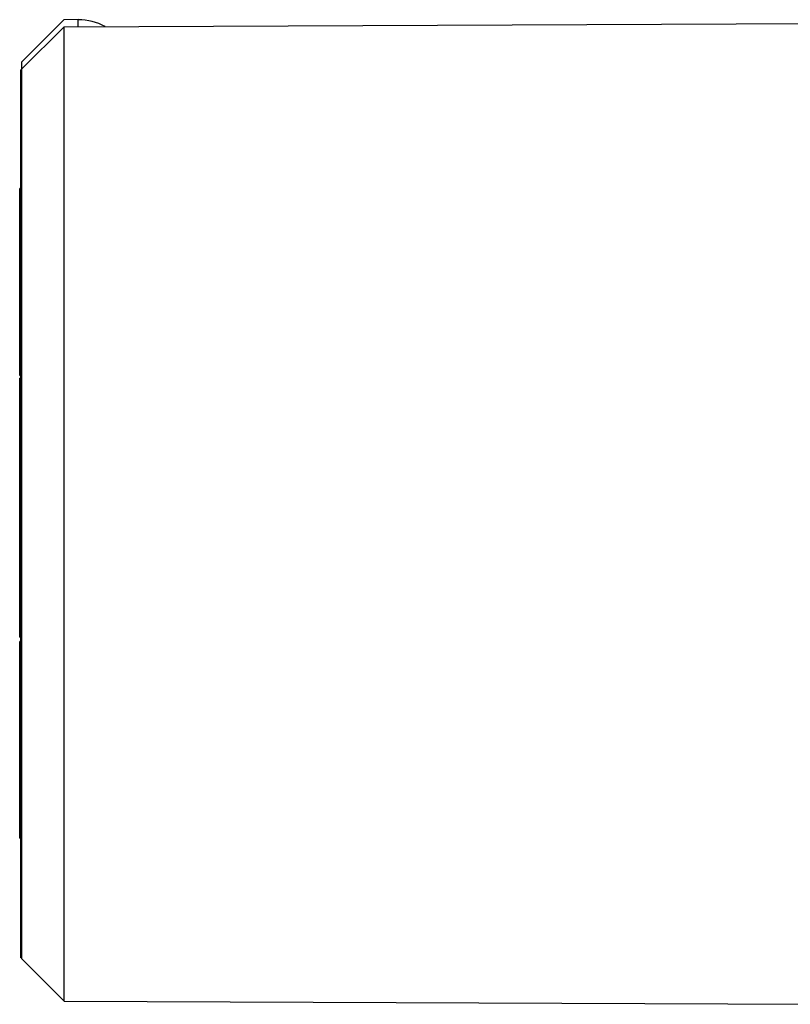
# Model space of a CAD drawing. Units: inches. Extents: x 0 to 22, y 0 to 17.
# Drawn here: x 4.9 to 6, y 13.9 to 15.3 of the extents above; entities that cross this region are included whole.
import ezdxf

# ---------------------------------------------------------------- set-up
doc = ezdxf.new("R2010")
doc.units = ezdxf.units.IN
doc.header["$LTSCALE"] = 1.21
doc.header["$MEASUREMENT"] = 0
doc.layers.get('0').update_dxf_attribs({"linetype": 'CONTINUOUS'})

msp = doc.modelspace()

# ---------------------------------------------------------------- linework, layer by layer
at = {"color": 7, "linetype": 'CONTINUOUS'}
for p, q in [((4.8925, 15.2618), (4.9512, 15.3205)), ((4.9712, 15.3209), (4.9512, 15.3205)), ((4.9712, 15.3111), (4.9712, 15.3209)), ((4.8925, 15.252), (4.9515, 15.311)), ((4.9515, 15.311), (5.9948, 15.3156)), ((4.9515, 13.9501), (4.9515, 15.311)), ((4.8925, 14.0092), (4.8925, 15.2618)), ((4.8909, 14.0105), (4.8909, 15.2507)), ((4.8925, 15.2507), (4.8909, 15.2507)), ((4.8893, 14.8237), (4.8893, 15.085)), ((4.8909, 15.085), (4.8893, 15.085)), ((4.8909, 15.0324), (4.8893, 15.0324)), ((4.8909, 14.9551), (4.8893, 14.9551)), ((4.8909, 14.9447), (4.8893, 14.9447)), ((4.8909, 14.9335), (4.8893, 14.9335)), ((4.8909, 14.9111), (4.8893, 14.9111)), ((4.8909, 14.9098), (4.8893, 14.9098)), ((4.8909, 14.8776), (4.8893, 14.8776)), ((4.8909, 14.8549), (4.8893, 14.8549)), ((4.8893, 14.8237), (4.8909, 14.8237)), ((4.8893, 14.4582), (4.8893, 14.8201)), ((4.8909, 14.8201), (4.8893, 14.8201)), ((4.8893, 14.7307), (4.8909, 14.7307)), ((4.8909, 14.698), (4.8893, 14.698)), ((4.8909, 14.6767), (4.8893, 14.6767)), ((4.8909, 14.6501), (4.8893, 14.6501)), ((4.8909, 14.6231), (4.8893, 14.6231)), ((4.8909, 14.599), (4.8893, 14.599)), ((4.8909, 14.5888), (4.8893, 14.5888)), ((4.8909, 14.552), (4.8893, 14.552)), ((4.8909, 14.5289), (4.8893, 14.5289)), ((4.8893, 14.4582), (4.8909, 14.4582)), ((4.8893, 14.1775), (4.8893, 14.4523)), ((4.8909, 14.4523), (4.8893, 14.4523)), ((4.8909, 14.4405), (4.8893, 14.4405)), ((4.8909, 14.4332), (4.8893, 14.4332)), ((4.8909, 14.4208), (4.8893, 14.4208)), ((4.8909, 14.4096), (4.8893, 14.4096)), ((4.8909, 14.3872), (4.8893, 14.3872)), ((4.8909, 14.3859), (4.8893, 14.3859)), ((4.8909, 14.3308), (4.8893, 14.3308)), ((4.8909, 14.3135), (4.8893, 14.3135)), ((4.8909, 14.2983), (4.8893, 14.2983)), ((4.8909, 14.2743), (4.8893, 14.2743)), ((4.8909, 14.2506), (4.8893, 14.2506)), ((4.8893, 14.1775), (4.8909, 14.1775)), ((4.8925, 14.0105), (4.8909, 14.0105)), ((4.8925, 14.0092), (4.9515, 13.9501)), ((4.9515, 13.9501), (5.9948, 13.9456))]:
    msp.add_line(p, q, dxfattribs=at)
at = {"color": 9, "linetype": 'CONTINUOUS'}
for p, q in [((4.8909, 14.843), (4.8893, 14.843)), ((4.8909, 14.8269), (4.8893, 14.8269)), ((4.8909, 14.818), (4.8893, 14.818)), ((4.8909, 14.7957), (4.8893, 14.7957)), ((4.8909, 14.7595), (4.8893, 14.7595)), ((4.8909, 14.7351), (4.8893, 14.7351)), ((4.8909, 14.6669), (4.8893, 14.6669)), ((4.8909, 14.6539), (4.8893, 14.6539)), ((4.8909, 14.5231), (4.8893, 14.5231)), ((4.8909, 14.487), (4.8893, 14.487)), ((4.8909, 14.4625), (4.8893, 14.4625)), ((4.8909, 14.4514), (4.8893, 14.4514)), ((4.8909, 14.4474), (4.8893, 14.4474)), ((4.8909, 14.2093), (4.8893, 14.2093)), ((4.8909, 14.1827), (4.8893, 14.1827))]:
    msp.add_line(p, q, dxfattribs=at)
at = {"color": 7, "linetype": 'CONTINUOUS'}
msp.add_arc((4.9712, 15.2421), 0.0787, 61.4233, 90, dxfattribs=at)

doc.saveas('drawing.dxf')
